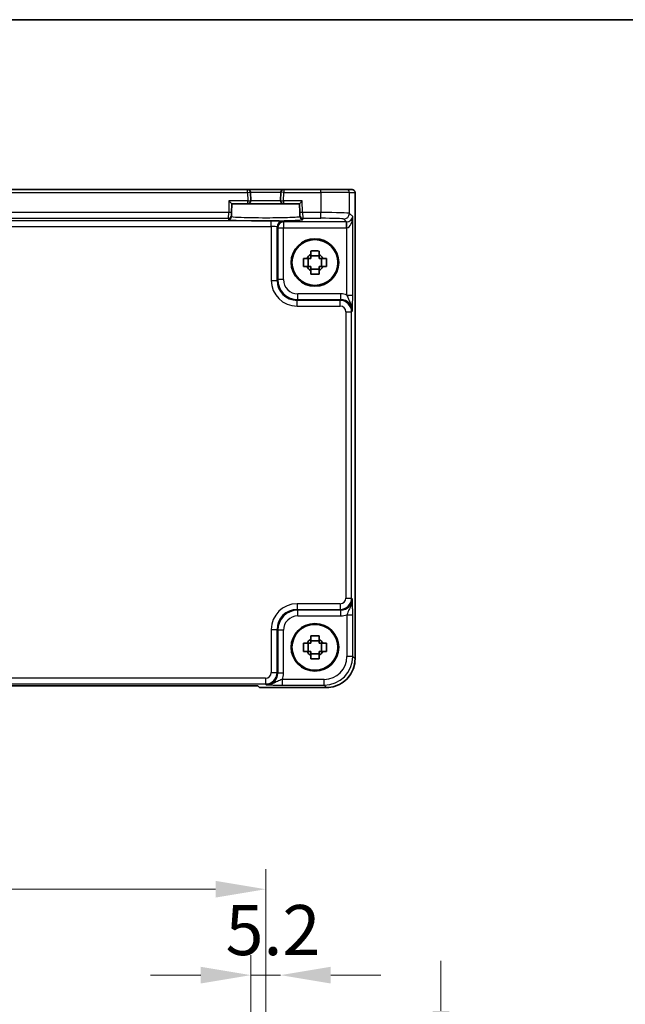
# Model space of a CAD drawing. Units: millimetres. Extents: x 36 to 4563, y 20 to 1004.
# Drawn here: x 1628 to 1734, y 832 to 1004 of the extents above; entities that cross this region are included whole.
import ezdxf

# ---------------------------------------------------------------- set-up
doc = ezdxf.new("R2010")
doc.units = ezdxf.units.MM
doc.header["$LTSCALE"] = 2.5
doc.layers.get('Defpoints').update_dxf_attribs({"lineweight": 25})
for name, color, linetype, lineweight in [('Border (ISO)', 7, 'Continuous', 35), ('Dimension (ISO)', 7, 'Continuous', 18), ('Dimension (ISO) @ 1', 7, 'Continuous', 18), ('Visible (ISO)', 7, 'Continuous', 35), ('Visible Narrow (ISO)', 7, 'Continuous', 25)]:
    doc.layers.add(name, color=color, linetype=linetype, lineweight=lineweight)
doc.styles.add('Note Text (TK)', font='txt')
doc.dimstyles.new('Default - Method 1b (TK)', dxfattribs={"dimscale": 2.5, "dimtxt": 2.5, "dimasz": 2.5, "dimexe": 1, "dimexo": 1.5, "dimgap": 1, "dimtad": 1, "dimtoh": 1, "dimrnd": 1e-08, "dimdsep": 46, "dimtxsty": 'Note Text (TK)', "dimcen": 0.09, "dimdle": 5, "dimclrd": 100, "dimclre": 100, "dimclrt": 7, "dimadec": 1, "dimazin": 1, "dimtfac": 1, "dimtmove": 0, "dimatfit": 3, "dimfxl": 1, "dimtolj": 1, "dimlwd": -1, "dimlwe": -1, "dimarcsym": 0})

# ---------------------------------------------------------------- blocks, each defined once
blk = doc.blocks.new('図面枠 tk図枠')
at = {"layer": 'Border (ISO)'}
blk.add_line((14.5, 289), (405.5, 289), dxfattribs=at)
blk = doc.blocks.new('*D19')
at = {"layer": 'Defpoints', "color": 0}
for p in [(1674.01, 836.65), (1668.81, 821.15), (1674.01, 817.9)]:
    blk.add_point(p, dxfattribs=at)
at = {"layer": 'Dimension (ISO)', "color": 100}
for p, q in [((1668.81, 826.4), (1668.81, 840.15)), ((1660.06, 836.65), (1651.31, 836.65)), ((1668.81, 836.65), (1674.01, 836.65)), ((1682.76, 836.65), (1691.51, 836.65))]:
    blk.add_line(p, q, dxfattribs=at)
for points in [[(1660.06, 838.11), (1660.06, 835.19), (1668.81, 836.65)], [(1682.76, 838.11), (1682.76, 835.19), (1674.01, 836.65)]]:
    blk.add_solid(points, dxfattribs=at)
at = {"layer": 'Dimension (ISO)', "color": 7, "insert": (1664.4, 844.52), "char_height": 8.75, "attachment_point": 4, "style": 'Note Text (TK)'}
blk.add_mtext('\\A1;5.2', dxfattribs=at)
blk = doc.blocks.new('*D20')
at = {"layer": 'Defpoints', "color": 0}
for p in [(1677.81, 821.65), (1671.41, 812.05), (1702.02, 812.05)]:
    blk.add_point(p, dxfattribs=at)
at = {"layer": 'Dimension (ISO)', "color": 100}
for p, q in [((1702.02, 830.4), (1702.02, 839.15)), ((1683.06, 821.65), (1705.52, 821.65)), ((1702.02, 821.65), (1702.02, 812.05)), ((1676.66, 812.05), (1705.52, 812.05)), ((1702.02, 803.3), (1702.02, 794.55))]:
    blk.add_line(p, q, dxfattribs=at)
for points in [[(1700.56, 830.4), (1703.48, 830.4), (1702.02, 821.65)], [(1700.56, 803.3), (1703.48, 803.3), (1702.02, 812.05)]]:
    blk.add_solid(points, dxfattribs=at)
at = {"layer": 'Dimension (ISO)', "color": 7, "insert": (1694.14, 809.89), "char_height": 8.75, "attachment_point": 4, "rotation": 90, "style": 'Note Text (TK)'}
blk.add_mtext('\\A1;9.6', dxfattribs=at)
blk = doc.blocks.new('*D21')
at = {"layer": 'Defpoints', "color": 0}
for p in [(1671.41, 851.65), (1546.41, 814.65), (1671.41, 814.65)]:
    blk.add_point(p, dxfattribs=at)
at = {"layer": 'Dimension (ISO)', "color": 100}
for p, q in [((1546.41, 819.9), (1546.41, 855.15)), ((1671.41, 819.9), (1671.41, 855.15)), ((1555.16, 851.65), (1662.66, 851.65))]:
    blk.add_line(p, q, dxfattribs=at)
for points in [[(1555.16, 853.11), (1555.16, 850.19), (1546.41, 851.65)], [(1662.66, 853.11), (1662.66, 850.19), (1671.41, 851.65)]]:
    blk.add_solid(points, dxfattribs=at)
at = {"layer": 'Dimension (ISO)', "color": 7, "insert": (1600.35, 859.52), "char_height": 8.75, "attachment_point": 4, "style": 'Note Text (TK)'}
blk.add_mtext('\\A1;125', dxfattribs=at)

msp = doc.modelspace()

# ---------------------------------------------------------------- linework, layer by layer
at = {"layer": 'Visible (ISO)'}
for p, q in [((1668.2531, 973.844), (1549.5582, 973.844)), ((1674.5582, 973.844), (1668.2531, 973.844)), ((1668.7922, 971.8571), (1668.753, 973.3571)), ((1674.0584, 973.3571), (1674.0191, 971.8571)), ((1681.0399, 973.844), (1674.5582, 973.844)), ((1681.0399, 973.844), (1685.5372, 973.844)), ((1686.5198, 973.844), (1685.5372, 973.844)), ((1686.5198, 973.844), (1686.5201, 973.844)), ((1687.0201, 973.344), (1687.0201, 891.8771)), ((1665.4895, 971.344), (1665.0024, 971.844)), ((1677.3219, 971.344), (1677.809, 971.844)), ((1665.4491, 969.802), (1665.436, 969.3023)), ((1665.4491, 969.802), (1665.4895, 971.344)), ((1665.4895, 971.344), (1668.2924, 971.344)), ((1668.2924, 971.344), (1674.5189, 971.344)), ((1674.5189, 971.344), (1677.3219, 971.344)), ((1677.3219, 971.344), (1677.3623, 969.802)), ((1677.3753, 969.3023), (1677.3623, 969.802)), ((1665.4305, 969.0922), (1665.436, 969.3023)), ((1677.3753, 969.3023), (1677.3808, 969.0922)), ((1678.8489, 960.3774), (1678.8489, 961.8107)), ((1680.7223, 962.2508), (1679.289, 962.2508)), ((1681.1624, 960.3774), (1681.1624, 961.8107)), ((1679.289, 959.9373), (1680.7223, 959.9373)), ((1678.8489, 893.1774), (1678.8489, 894.6107)), ((1680.7223, 895.0508), (1679.289, 895.0508)), ((1681.1624, 893.1774), (1681.1624, 894.6107)), ((1679.289, 892.7373), (1680.7223, 892.7373)), ((1547.7979, 887.1863), (1670.0134, 887.1863)), ((1670.0134, 887.1863), (1670.3195, 886.8802)), ((1670.3201, 886.8796), (1670.3195, 886.8802)), ((1682.0226, 886.8796), (1670.3201, 886.8796))]:
    msp.add_line(p, q, dxfattribs=at)
for centre, radius in [((1680.0057, 961.094), 4.15), ((1680.0057, 961.094), 4.0013), ((1680.0057, 893.894), 4.15), ((1680.0057, 893.894), 4.0013)]:
    msp.add_circle(centre, radius, dxfattribs=at)
for centre, radius, start, end in [((1668.2531, 973.344), 0.5, 1.5, 90), ((1674.5582, 973.344), 0.5, 90, 178.5), ((1686.5201, 973.344), 0.5, 0, 90), ((1668.2924, 971.844), 0.5, 270, 1.5), ((1674.5189, 971.844), 0.5, 178.5, 270), ((1680.0057, 961.094), 1.5655, 117.245031, 152.754969), ((1680.0057, 961.094), 1.5655, 27.245031, 62.754969), ((1680.0057, 961.094), 1.5655, 207.245031, 242.754969), ((1680.0057, 961.094), 1.5655, 297.245031, 332.754969), ((1680.0057, 893.894), 1.5655, 117.245031, 152.754969), ((1680.0057, 893.894), 1.5655, 27.245031, 62.754969), ((1680.0057, 893.894), 1.5655, 207.245031, 242.754969), ((1680.0057, 893.894), 1.5655, 297.245031, 332.754969)]:
    msp.add_arc(centre, radius, start, end, dxfattribs=at)
for points, knots in [([(1679.289, 963.1047), (1679.5358, 963.112), (1679.7793, 963.1154), (1680.232, 963.1154), (1680.4755, 963.112), (1680.7223, 963.1047)], [4.331071921, 4.331071921, 4.331071921, 4.331071921, 4.398975087, 4.398975087, 4.466878254, 4.466878254, 4.466878254, 4.466878254]), ([(1679.289, 962.4858), (1679.289, 962.5368), (1679.289, 962.5879), (1679.289, 962.7938), (1679.289, 962.9491), (1679.289, 963.1047)], [4.8174915459, 4.8174915459, 4.8174915459, 4.8174915459, 4.8321692807, 4.8321692807, 4.8765667973, 4.8765667973, 4.8765667973, 4.8765667973]), ([(1680.7223, 963.1047), (1680.7223, 962.9491), (1680.7223, 962.7938), (1680.7223, 962.5879), (1680.7223, 962.5368), (1680.7223, 962.4858)], [4.4863158772, 4.4863158772, 4.4863158772, 4.4863158772, 4.5307133937, 4.5307133937, 4.5453911286, 4.5453911286, 4.5453911286, 4.5453911286]), ([(1677.995, 960.3774), (1677.9877, 960.6242), (1677.9843, 960.8677), (1677.9843, 961.3204), (1677.9877, 961.5639), (1677.995, 961.8107)], [4.331071921, 4.331071921, 4.331071921, 4.331071921, 4.398975087, 4.398975087, 4.466878254, 4.466878254, 4.466878254, 4.466878254]), ([(1677.995, 961.8107), (1678.1506, 961.8107), (1678.3059, 961.8107), (1678.5118, 961.8107), (1678.5629, 961.8107), (1678.6139, 961.8107)], [4.4863158772, 4.4863158772, 4.4863158772, 4.4863158772, 4.5307133937, 4.5307133937, 4.5453911286, 4.5453911286, 4.5453911286, 4.5453911286]), ([(1681.3975, 961.8107), (1681.4485, 961.8107), (1681.4995, 961.8107), (1681.7054, 961.8107), (1681.8607, 961.8107), (1682.0163, 961.8107)], [4.8174915459, 4.8174915459, 4.8174915459, 4.8174915459, 4.8321692807, 4.8321692807, 4.8765667973, 4.8765667973, 4.8765667973, 4.8765667973]), ([(1682.0163, 961.8107), (1682.0237, 961.5639), (1682.0271, 961.3204), (1682.0271, 960.8677), (1682.0237, 960.6242), (1682.0163, 960.3774)], [4.331071921, 4.331071921, 4.331071921, 4.331071921, 4.398975087, 4.398975087, 4.466878254, 4.466878254, 4.466878254, 4.466878254]), ([(1678.6139, 960.3774), (1678.5629, 960.3774), (1678.5118, 960.3774), (1678.3059, 960.3774), (1678.1506, 960.3774), (1677.995, 960.3774)], [4.8174915459, 4.8174915459, 4.8174915459, 4.8174915459, 4.8321692807, 4.8321692807, 4.8765667973, 4.8765667973, 4.8765667973, 4.8765667973]), ([(1679.289, 959.0834), (1679.289, 959.239), (1679.289, 959.3943), (1679.289, 959.6002), (1679.289, 959.6512), (1679.289, 959.7022)], [4.4863158772, 4.4863158772, 4.4863158772, 4.4863158772, 4.5307133937, 4.5307133937, 4.5453911286, 4.5453911286, 4.5453911286, 4.5453911286]), ([(1680.7223, 959.7022), (1680.7223, 959.6512), (1680.7223, 959.6002), (1680.7223, 959.3943), (1680.7223, 959.239), (1680.7223, 959.0834)], [4.8174915459, 4.8174915459, 4.8174915459, 4.8174915459, 4.8321692807, 4.8321692807, 4.8765667973, 4.8765667973, 4.8765667973, 4.8765667973]), ([(1682.0163, 960.3774), (1681.8607, 960.3774), (1681.7054, 960.3774), (1681.4995, 960.3774), (1681.4485, 960.3774), (1681.3975, 960.3774)], [4.4863158772, 4.4863158772, 4.4863158772, 4.4863158772, 4.5307133937, 4.5307133937, 4.5453911286, 4.5453911286, 4.5453911286, 4.5453911286]), ([(1680.7223, 959.0834), (1680.4755, 959.076), (1680.232, 959.0726), (1679.7793, 959.0726), (1679.5358, 959.076), (1679.289, 959.0834)], [4.331071921, 4.331071921, 4.331071921, 4.331071921, 4.398975087, 4.398975087, 4.466878254, 4.466878254, 4.466878254, 4.466878254]), ([(1679.289, 895.9047), (1679.5358, 895.912), (1679.7793, 895.9154), (1680.232, 895.9154), (1680.4755, 895.912), (1680.7223, 895.9047)], [4.331071921, 4.331071921, 4.331071921, 4.331071921, 4.398975087, 4.398975087, 4.466878254, 4.466878254, 4.466878254, 4.466878254]), ([(1679.289, 895.2858), (1679.289, 895.3368), (1679.289, 895.3879), (1679.289, 895.5938), (1679.289, 895.7491), (1679.289, 895.9047)], [4.8174915459, 4.8174915459, 4.8174915459, 4.8174915459, 4.8321692807, 4.8321692807, 4.8765667973, 4.8765667973, 4.8765667973, 4.8765667973]), ([(1680.7223, 895.9047), (1680.7223, 895.7491), (1680.7223, 895.5938), (1680.7223, 895.3879), (1680.7223, 895.3368), (1680.7223, 895.2858)], [4.4863158772, 4.4863158772, 4.4863158772, 4.4863158772, 4.5307133937, 4.5307133937, 4.5453911286, 4.5453911286, 4.5453911286, 4.5453911286]), ([(1677.995, 893.1774), (1677.9877, 893.4242), (1677.9843, 893.6677), (1677.9843, 894.1204), (1677.9877, 894.3639), (1677.995, 894.6107)], [4.331071921, 4.331071921, 4.331071921, 4.331071921, 4.398975087, 4.398975087, 4.466878254, 4.466878254, 4.466878254, 4.466878254]), ([(1677.995, 894.6107), (1678.1506, 894.6107), (1678.3059, 894.6107), (1678.5118, 894.6107), (1678.5629, 894.6107), (1678.6139, 894.6107)], [4.4863158772, 4.4863158772, 4.4863158772, 4.4863158772, 4.5307133937, 4.5307133937, 4.5453911286, 4.5453911286, 4.5453911286, 4.5453911286]), ([(1681.3975, 894.6107), (1681.4485, 894.6107), (1681.4995, 894.6107), (1681.7054, 894.6107), (1681.8607, 894.6107), (1682.0163, 894.6107)], [4.8174915459, 4.8174915459, 4.8174915459, 4.8174915459, 4.8321692807, 4.8321692807, 4.8765667973, 4.8765667973, 4.8765667973, 4.8765667973]), ([(1682.0163, 894.6107), (1682.0237, 894.3639), (1682.0271, 894.1204), (1682.0271, 893.6677), (1682.0237, 893.4242), (1682.0163, 893.1774)], [4.331071921, 4.331071921, 4.331071921, 4.331071921, 4.398975087, 4.398975087, 4.466878254, 4.466878254, 4.466878254, 4.466878254]), ([(1678.6139, 893.1774), (1678.5629, 893.1774), (1678.5118, 893.1774), (1678.3059, 893.1774), (1678.1506, 893.1774), (1677.995, 893.1774)], [4.8174915459, 4.8174915459, 4.8174915459, 4.8174915459, 4.8321692807, 4.8321692807, 4.8765667973, 4.8765667973, 4.8765667973, 4.8765667973]), ([(1679.289, 891.8834), (1679.289, 892.039), (1679.289, 892.1943), (1679.289, 892.4002), (1679.289, 892.4512), (1679.289, 892.5022)], [4.4863158772, 4.4863158772, 4.4863158772, 4.4863158772, 4.5307133937, 4.5307133937, 4.5453911286, 4.5453911286, 4.5453911286, 4.5453911286]), ([(1680.7223, 892.5022), (1680.7223, 892.4512), (1680.7223, 892.4002), (1680.7223, 892.1943), (1680.7223, 892.039), (1680.7223, 891.8834)], [4.8174915459, 4.8174915459, 4.8174915459, 4.8174915459, 4.8321692807, 4.8321692807, 4.8765667973, 4.8765667973, 4.8765667973, 4.8765667973]), ([(1682.0163, 893.1774), (1681.8607, 893.1774), (1681.7054, 893.1774), (1681.4995, 893.1774), (1681.4485, 893.1774), (1681.3975, 893.1774)], [4.4863158772, 4.4863158772, 4.4863158772, 4.4863158772, 4.5307133937, 4.5307133937, 4.5453911286, 4.5453911286, 4.5453911286, 4.5453911286]), ([(1680.7223, 891.8834), (1680.4755, 891.876), (1680.232, 891.8726), (1679.7793, 891.8726), (1679.5358, 891.876), (1679.289, 891.8834)], [4.331071921, 4.331071921, 4.331071921, 4.331071921, 4.398975087, 4.398975087, 4.466878254, 4.466878254, 4.466878254, 4.466878254]), ([(1682.0226, 886.8796), (1682.546, 886.8796), (1683.0693, 886.9624), (1684.0649, 887.2857), (1684.537, 887.5262), (1685.3838, 888.1413), (1685.7584, 888.5159), (1686.3735, 889.3627), (1686.614, 889.8348), (1686.9373, 890.8304), (1687.0201, 891.3537), (1687.0201, 891.8771)], [-0.78478918, -0.78478918, -0.78478918, -0.78478918, -0.47087351, -0.47087351, -0.15695784, -0.15695784, 0.15695784, 0.15695784, 0.47087351, 0.47087351, 0.78478918, 0.78478918, 0.78478918, 0.78478918])]:
    msp.add_open_spline(points, degree=3, knots=knots, dxfattribs=at)
for points, weights in [([(1679.289, 961.8107), (1679.0237, 961.8107), (1678.6139, 961.8107)], [1.35956394726, 1.22656475141, 1.03074466748]), ([(1679.289, 962.4858), (1679.289, 962.076), (1679.289, 961.8107)], [1.03074466748, 1.22656475141, 1.35956394726]), ([(1680.7223, 961.8107), (1680.7223, 962.076), (1680.7223, 962.4858)], [1.35956394726, 1.22656475141, 1.03074466748]), ([(1681.3975, 961.8107), (1680.9877, 961.8107), (1680.7223, 961.8107)], [1.03074466748, 1.22656475141, 1.35956394726]), ([(1678.6139, 960.3774), (1679.0237, 960.3774), (1679.289, 960.3774)], [1.03074466748, 1.22656475141, 1.35956394726]), ([(1679.289, 960.3774), (1679.289, 960.1121), (1679.289, 959.7022)], [1.35956394726, 1.22656475141, 1.03074466748]), ([(1680.7223, 959.7022), (1680.7223, 960.1121), (1680.7223, 960.3774)], [1.03074466748, 1.22656475141, 1.35956394726]), ([(1680.7223, 960.3774), (1680.9877, 960.3774), (1681.3975, 960.3774)], [1.35956394726, 1.22656475141, 1.03074466748]), ([(1679.289, 894.6107), (1679.0237, 894.6107), (1678.6139, 894.6107)], [1.35956394726, 1.22656475141, 1.03074466748]), ([(1679.289, 895.2858), (1679.289, 894.876), (1679.289, 894.6107)], [1.03074466748, 1.22656475141, 1.35956394726]), ([(1680.7223, 894.6107), (1680.7223, 894.876), (1680.7223, 895.2858)], [1.35956394726, 1.22656475141, 1.03074466748]), ([(1681.3975, 894.6107), (1680.9877, 894.6107), (1680.7223, 894.6107)], [1.03074466748, 1.22656475141, 1.35956394726]), ([(1678.6139, 893.1774), (1679.0237, 893.1774), (1679.289, 893.1774)], [1.03074466748, 1.22656475141, 1.35956394726]), ([(1679.289, 893.1774), (1679.289, 892.9121), (1679.289, 892.5022)], [1.35956394726, 1.22656475141, 1.03074466748]), ([(1680.7223, 892.5022), (1680.7223, 892.9121), (1680.7223, 893.1774)], [1.03074466748, 1.22656475141, 1.35956394726]), ([(1680.7223, 893.1774), (1680.9877, 893.1774), (1681.3975, 893.1774)], [1.35956394726, 1.22656475141, 1.03074466748])]:
    msp.add_rational_spline(points, weights, degree=2, dxfattribs=at)
at = {"layer": 'Visible Narrow (ISO)'}
for p, q in [((1549.5582, 973.344), (1668.2531, 973.344)), ((1668.2531, 973.344), (1668.2531, 973.844)), ((1668.2531, 973.344), (1668.753, 973.3571)), ((1668.2531, 973.344), (1668.2924, 971.844)), ((1668.753, 973.3571), (1674.0584, 973.3571)), ((1674.5582, 973.344), (1674.0584, 973.3571)), ((1674.5189, 971.844), (1674.5582, 973.344)), ((1674.5582, 973.844), (1674.5582, 973.344)), ((1674.5582, 973.344), (1681.0399, 973.344)), ((1681.0399, 973.344), (1681.0399, 973.844)), ((1686.0369, 973.344), (1681.0399, 973.344)), ((1681.0399, 973.344), (1681.0399, 969.8151)), ((1686.0369, 973.344), (1687.0195, 973.344)), ((1686.0369, 969.6803), (1686.0369, 973.344)), ((1687.0201, 973.344), (1687.0195, 973.344)), ((1687.0195, 973.344), (1687.0195, 891.8771)), ((1665.0024, 971.844), (1664.9493, 969.8151)), ((1668.2924, 971.844), (1665.0024, 971.844)), ((1668.2924, 971.844), (1668.7922, 971.8571)), ((1668.2924, 971.344), (1668.2924, 971.844)), ((1674.0191, 971.8571), (1668.7922, 971.8571)), ((1674.0191, 971.8571), (1674.5189, 971.844)), ((1674.5189, 971.844), (1674.5189, 971.344)), ((1677.809, 971.844), (1674.5189, 971.844)), ((1677.8621, 969.8151), (1677.809, 971.844)), ((1664.9493, 969.8151), (1552.8621, 969.8151)), ((1664.9362, 968.8157), (1664.9493, 969.8151)), ((1665.4491, 969.802), (1664.9493, 969.8151)), ((1677.8621, 969.8151), (1677.3623, 969.802)), ((1681.0399, 969.8151), (1677.8621, 969.8151)), ((1677.8621, 969.8151), (1677.8752, 968.8157)), ((1681.0399, 968.8157), (1681.0399, 969.8151)), ((1672.3909, 968.3768), (1545.4204, 968.3768)), ((1552.8752, 968.8157), (1664.9362, 968.8157)), ((1664.9362, 968.8157), (1664.9307, 968.6056)), ((1672.3909, 967.3774), (1672.3909, 968.3768)), ((1674.5214, 968.1777), (1674.3897, 968.3094)), ((1685.5407, 968.1777), (1674.5214, 968.1777)), ((1674.5214, 968.1777), (1674.5214, 967.1783)), ((1677.8752, 968.8157), (1681.0399, 968.8157)), ((1677.8807, 968.6056), (1677.8752, 968.8157)), ((1685.0375, 968.6809), (1685.5407, 968.1777)), ((1685.5407, 967.1783), (1685.5407, 968.1777)), ((1685.6081, 967.1795), (1685.5744, 968.1783)), ((1686.6075, 969.1097), (1686.0369, 969.6803)), ((1686.6075, 955.4137), (1686.6075, 969.1097)), ((1545.4204, 967.3774), (1672.3909, 967.3774)), ((1672.3909, 967.3774), (1672.3909, 957.9766)), ((1673.3903, 957.9766), (1673.3903, 967.31)), ((1673.3903, 967.31), (1673.522, 967.1783)), ((1673.522, 967.1783), (1674.5214, 967.1783)), ((1673.522, 967.1783), (1673.522, 958.1082)), ((1674.5214, 967.1783), (1685.5407, 967.1783)), ((1674.5214, 958.1082), (1674.5214, 967.1783)), ((1685.6081, 955.4137), (1685.6081, 967.1795)), ((1672.3909, 957.9766), (1673.3903, 957.9766)), ((1673.522, 958.1082), (1673.3903, 957.9766)), ((1674.5214, 958.1082), (1673.522, 958.1082)), ((1676.8882, 954.4787), (1677.0198, 954.6103)), ((1676.8882, 953.4793), (1676.8882, 954.4787)), ((1684.4096, 954.4787), (1676.8882, 954.4787)), ((1684.5413, 955.6097), (1677.0198, 955.6097)), ((1677.0198, 954.6103), (1677.0198, 955.6097)), ((1677.0198, 954.6103), (1684.5413, 954.6103)), ((1684.5413, 954.6103), (1684.4096, 954.4787)), ((1684.4096, 953.4793), (1684.4096, 954.4787)), ((1684.5413, 954.6103), (1684.5413, 955.6097)), ((1685.6081, 955.4137), (1686.6075, 955.4137)), ((1676.8882, 953.4793), (1684.4096, 953.4793)), ((1686.4084, 952.4799), (1686.5401, 952.6116)), ((1685.409, 952.4799), (1686.4084, 952.4799)), ((1685.409, 952.4799), (1685.409, 902.5082)), ((1686.4084, 902.5082), (1686.4084, 952.4799)), ((1676.8882, 901.5088), (1676.8882, 900.5094)), ((1684.4096, 901.5088), (1676.8882, 901.5088)), ((1684.4096, 901.5088), (1684.4096, 900.5094)), ((1685.409, 902.5082), (1686.4084, 902.5082)), ((1686.5401, 902.3765), (1686.4084, 902.5082)), ((1677.0198, 900.3777), (1676.8882, 900.5094)), ((1676.8882, 900.5094), (1684.4096, 900.5094)), ((1684.5413, 900.3777), (1677.0198, 900.3777)), ((1677.0198, 899.3783), (1677.0198, 900.3777)), ((1677.0198, 899.3783), (1684.5413, 899.3783)), ((1684.4096, 900.5094), (1684.5413, 900.3777)), ((1684.5413, 899.3783), (1684.5413, 900.3777)), ((1685.6081, 899.5744), (1686.6075, 899.5744)), ((1685.6081, 899.5744), (1685.6081, 892.2892)), ((1686.6075, 892.2892), (1686.6075, 899.5744)), ((1672.3909, 897.0115), (1673.3903, 897.0115)), ((1672.3909, 897.0115), (1672.3909, 889.4901)), ((1673.3903, 897.0115), (1673.522, 896.8799)), ((1673.3903, 889.4901), (1673.3903, 897.0115)), ((1673.522, 896.8799), (1673.522, 889.3584)), ((1674.5214, 896.8799), (1673.522, 896.8799)), ((1674.5214, 889.3584), (1674.5214, 896.8799)), ((1686.6075, 892.2892), (1685.6081, 892.2892)), ((1687.0195, 891.8771), (1686.6075, 892.2892)), ((1687.0195, 891.8771), (1687.0201, 891.8771)), ((1672.3909, 889.4901), (1673.3903, 889.4901)), ((1673.522, 889.3584), (1673.3903, 889.4901)), ((1674.5214, 889.3584), (1673.522, 889.3584)), ((1671.3915, 888.4907), (1546.4198, 888.4907)), ((1546.4198, 887.4913), (1671.3915, 887.4913)), ((1671.3915, 888.4907), (1671.3915, 887.4913)), ((1671.3915, 887.4913), (1671.5232, 887.3596)), ((1674.3253, 887.2922), (1674.3253, 888.2916)), ((1681.6105, 888.2916), (1674.3253, 888.2916)), ((1674.3253, 887.2922), (1681.6105, 887.2922)), ((1681.6105, 887.2922), (1681.6105, 888.2916)), ((1681.6105, 887.2922), (1682.0226, 886.8802)), ((1682.0226, 886.8802), (1670.3195, 886.8802)), ((1682.0226, 886.8802), (1682.0226, 886.8796))]:
    msp.add_line(p, q, dxfattribs=at)
for centre, major_axis, ratio, start_param, end_param in [((1685.5372, 973.344), (0, 0.5), 0.99939083, 4.71238898, 6.28318531), ((1686.5198, 973.344), (0, 0.5), 0.99939083, 4.71238898, 6.28318531), ((1681.0399, 969.6754), (-5, 0), 0.02793662, 3.17649924, 4.71238898), ((1671.4057, 968.6054), (6.475, 0), 0.03492078, 3.14067822, 6.28409974), ((1664.9307, 969.1053), (0.4998, -0.0131), 0.99939041, 4.73855297, 6.28318531), ((1664.9362, 969.3154), (0.4998, -0.0131), 0.99939041, 4.73855297, 6.28318531), ((1672.3909, 968.3069), (-2, 0), 0.03492077, 3.17649924, 4.71238898), ((1674.3897, 967.31), (0.7071, 0.7071), 0.99878277, 0.78600715, 2.3555855), ((1674.5214, 967.1783), (0.7071, 0.7071), 0.99878277, 0.78600715, 2.3555855), ((1677.8752, 969.3154), (-0.4998, -0.0131), 0.99939041, 0, 1.54463234), ((1677.8807, 969.1053), (-0.4998, -0.0131), 0.99939041, 0, 1.54463234), ((1681.0399, 968.6761), (4, 0), 0.03492077, 0.03490659, 1.57079633), ((1685.0375, 969.6803), (-0.7071, -0.7071), 0.99878277, 0.78600715, 2.3555855), ((1685.5382, 969.1796), (0.7097, -0.7097), 0.99635864, 5.49839613, 5.53208474), ((1685.6081, 969.1097), (-0.9422, -0.3757), 0.90523123, 1.19077751, 2.72666725), ((1685.6081, 969.1097), (-0.0476, -1.9313), 0.51720817, 0.04766657, 1.58355631), ((1672.3909, 967.3076), (1, 0), 0.06984154, 0.03490659, 1.57079633), ((1685.5382, 969.1796), (1.4159, -1.4159), 0.99878277, 5.49839613, 5.53208474), ((1676.8937, 957.982), (-3.1859, -3.1859), 0.99878277, 5.49839613, 7.06797448), ((1676.8937, 957.982), (-2.4796, -2.4796), 0.99808896, 5.49839613, 7.06797448), ((1677.0229, 958.1112), (-2.4762, -2.4762), 0.99947754, 5.49839613, 7.06797448), ((1677.0229, 958.1112), (-1.7699, -1.7699), 0.99878277, 5.49839613, 7.06797448), ((1684.4084, 952.4787), (1.4142, 1.4142), 0.99999926, 5.49839613, 7.06797448), ((1684.5376, 952.6079), (2.1239, 2.1239), 0.99878277, 0.42138141, 0.78478918), ((1684.5376, 952.6079), (1.4177, 1.4177), 0.99756923, 5.49839613, 7.06797448), ((1684.4084, 952.4787), (0.708, 0.708), 0.99878277, 5.49839613, 7.06797448), ((1676.8937, 897.006), (-3.1859, 3.1859), 0.99878277, 5.49839613, 7.06797448), ((1684.4084, 902.5094), (0.708, -0.708), 0.99878277, 5.49839613, 7.06797448), ((1684.4084, 902.5094), (1.4142, -1.4142), 0.99999926, 5.49839613, 7.06797448), ((1684.5376, 902.3802), (1.4177, -1.4177), 0.99756923, 5.49839613, 7.06797448), ((1676.8937, 897.006), (-2.4796, 2.4796), 0.99808896, 5.49839613, 7.06797448), ((1677.0229, 896.8768), (-2.4762, 2.4762), 0.99947754, 5.49839613, 7.06797448), ((1677.0229, 896.8768), (-1.7699, 1.7699), 0.99878277, 5.49839613, 7.06797448), ((1684.5376, 902.3802), (2.1239, -2.1239), 0.99878277, 5.49839613, 5.8618039), ((1681.6056, 892.2941), (3.5381, -3.5381), 0.99926901, 5.49839613, 7.06797448), ((1681.6056, 892.2941), (2.8319, -2.8319), 0.99878277, 5.49839613, 7.06797448), ((1682.0177, 891.882), (3.5381, -3.5381), 0.99926901, 5.49839613, 7.06797448), ((1671.3903, 889.4913), (0.708, -0.708), 0.99878277, 5.49839613, 7.06797448), ((1671.3903, 889.4913), (1.4142, -1.4142), 0.99999926, 5.49839613, 7.06797448), ((1671.5195, 889.3621), (1.4177, -1.4177), 0.99756923, 5.49839613, 7.06797448), ((1671.5195, 889.3621), (2.1239, -2.1239), 0.99878277, 0.42138141, 0.78478918)]:
    msp.add_ellipse(centre, major_axis=major_axis, ratio=ratio, start_param=start_param, end_param=end_param, dxfattribs=at)
for points, knots in [([(1677.3808, 969.0922), (1677.3814, 969.0696), (1677.2916, 969.047), (1676.8334, 968.9907), (1676.328, 968.9588), (1674.5796, 968.8919), (1673.072, 968.8673), (1669.6823, 968.8643), (1667.8244, 968.8978), (1665.8778, 968.9927), (1665.4292, 969.0424), (1665.4305, 969.0922)], [-1.57171076, -1.57171076, -1.57171076, -1.57171076, -1.27152777, -1.27152777, -0.79123499, -0.79123499, -0.02276654, -0.02276654, 0.91097125, 0.91097125, 1.57171076, 1.57171076, 1.57171076, 1.57171076]), ([(1685.6081, 955.4137), (1685.6428, 955.2959), (1685.6834, 955.1732), (1685.774, 954.9347), (1685.8225, 954.8201), (1685.9123, 954.6243), (1685.9495, 954.5468), (1686.0135, 954.4156), (1686.039, 954.3639), (1686.1171, 954.2045), (1686.1717, 954.0923), (1686.3129, 953.7753), (1686.3994, 953.5537), (1686.5123, 953.0874), (1686.543, 952.8496), (1686.5401, 952.6116)], [-0.352938488, -0.352938488, -0.352938488, -0.352938488, -0.290178511, -0.290178511, -0.233606138, -0.233606138, -0.198248404, -0.198248404, -0.176149821, -0.176149821, -0.131952654, -0.131952654, -0.061237187, -0.061237187, 0.000638847, 0.000638847, 0.000638847, 0.000638847]), ([(1686.5401, 952.6116), (1686.5459, 952.7308), (1686.5518, 952.8519), (1686.5641, 953.1252), (1686.5704, 953.2793), (1686.5798, 953.5515), (1686.5832, 953.6613), (1686.588, 953.8358), (1686.5895, 953.8956), (1686.5933, 954.055), (1686.5954, 954.157), (1686.6004, 954.4306), (1686.6028, 954.6064), (1686.6064, 954.9931), (1686.6075, 955.2045), (1686.6075, 955.4137)], [-0.000638847, -0.000638847, -0.000638847, -0.000638847, 0.061237187, 0.061237187, 0.131952654, 0.131952654, 0.176149821, 0.176149821, 0.198248404, 0.198248404, 0.233606138, 0.233606138, 0.290178511, 0.290178511, 0.352938488, 0.352938488, 0.352938488, 0.352938488]), ([(1686.5401, 902.3765), (1686.546, 901.8937), (1686.4053, 901.4321), (1686.1138, 900.7569), (1685.9735, 900.4996), (1685.7971, 900.1108), (1685.7397, 899.969), (1685.6599, 899.7428), (1685.6326, 899.6574), (1685.6081, 899.5744)], [-0.353577336, -0.353577336, -0.353577336, -0.353577336, -0.228057382, -0.228057382, -0.114912634, -0.114912634, -0.044197167, -0.044197167, 0, 0, 0, 0]), ([(1686.6075, 899.5744), (1686.6075, 899.7217), (1686.607, 899.8701), (1686.6044, 900.2495), (1686.6017, 900.4743), (1686.5921, 901.0254), (1686.5838, 901.3272), (1686.564, 901.8838), (1686.552, 902.1347), (1686.5401, 902.3765)], [0, 0, 0, 0, 0.044197167, 0.044197167, 0.114912634, 0.114912634, 0.228057382, 0.228057382, 0.353577336, 0.353577336, 0.353577336, 0.353577336]), ([(1674.3253, 888.2916), (1674.2423, 888.2671), (1674.157, 888.2398), (1673.9307, 888.16), (1673.7889, 888.1026), (1673.4001, 887.9262), (1673.1428, 887.7859), (1672.4676, 887.4944), (1672.006, 887.3537), (1671.5232, 887.3596)], [-0.352938488, -0.352938488, -0.352938488, -0.352938488, -0.308741321, -0.308741321, -0.238025854, -0.238025854, -0.124881106, -0.124881106, 0.000638849, 0.000638849, 0.000638849, 0.000638849]), ([(1671.5232, 887.3596), (1671.765, 887.3477), (1672.0159, 887.3358), (1672.5725, 887.3159), (1672.8743, 887.3076), (1673.4254, 887.298), (1673.6502, 887.2953), (1674.0296, 887.2927), (1674.178, 887.2922), (1674.3253, 887.2922)], [-0.000638849, -0.000638849, -0.000638849, -0.000638849, 0.124881106, 0.124881106, 0.238025854, 0.238025854, 0.308741321, 0.308741321, 0.352938488, 0.352938488, 0.352938488, 0.352938488])]:
    msp.add_open_spline(points, degree=3, knots=knots, dxfattribs=at)

# ---------------------------------------------------------------- block references
at = {"xscale": 3.5, "yscale": 3.5, "zscale": 3.5}
msp.add_blockref('図面枠 tk図枠', (973, -8), dxfattribs=at)

# ---------------------------------------------------------------- dimensions: what is measured, and where the dimension line sits
at = {"layer": 'Dimension (ISO) @ 1', "color": 100}
for base, p1, p2, angle, override, picture, middle in [((1671.4057, 851.6476), (1546.4057, 814.6476), (1671.4057, 814.6476), 180, {"dimscale": 1, "dimtxt": 8.75, "dimasz": 8.75, "dimexe": 3.5, "dimexo": 5.25, "dimgap": 3.5, "dimtoh": 0, "dimcen": 0.315, "dimtix": 0, "dimtofl": 0, "dimtmove": 0, "dimatfit": 1}, '*D21', (1608.9057, 851.6476)), ((1702.0195, 812.0476), (1677.809, 821.6476), (1671.4057, 812.0476), 90, {"dimscale": 1, "dimtxt": 8.75, "dimasz": 8.75, "dimexe": 3.5, "dimexo": 5.25, "dimgap": 3.5, "dimtoh": 0, "dimcen": 0.315, "dimtix": 0, "dimtofl": 1, "dimtmove": 0, "dimatfit": 1}, '*D20', (1702.0195, 816.8476))]:
    dim = msp.add_linear_dim(base=base, p1=p1, p2=p2, angle=angle, dimstyle='Default - Method 1b (TK)', override=override, dxfattribs=at)
    dim.commit()
    dim.dimension.update_dxf_attribs({"geometry": picture, "text_midpoint": middle, "dimtype": 128})
dim = msp.add_linear_dim(base=(1674.0057, 836.6476), p1=(1668.8057, 821.1476), p2=(1674.0057, 817.8976), dimstyle='Default - Method 1b (TK)', override={"dimscale": 1, "dimtxt": 8.75, "dimasz": 8.75, "dimexe": 3.5, "dimexo": 5.25, "dimgap": 3.5, "dimtoh": 0, "dimcen": 0.315, "dimse2": 1, "dimtix": 0, "dimtofl": 1, "dimtmove": 0, "dimatfit": 1}, dxfattribs=at)
dim.commit()
dim.dimension.update_dxf_attribs({"geometry": '*D19', "text_midpoint": (1671.4057, 836.6476), "dimtype": 128})

doc.saveas('drawing.dxf')
